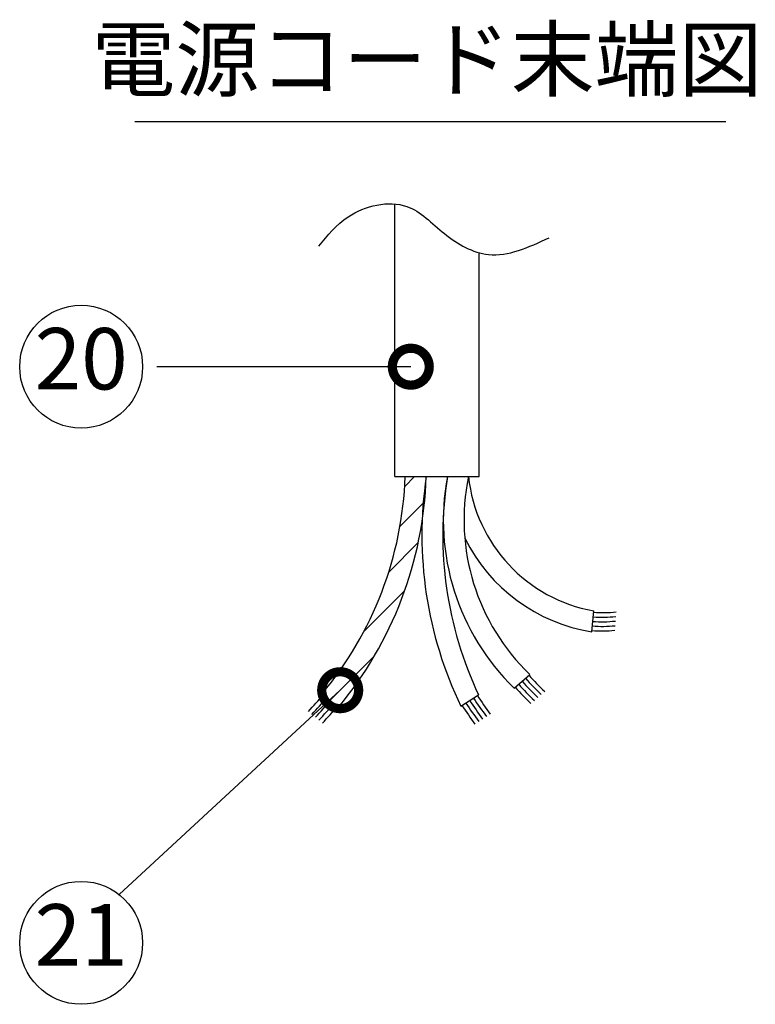
# Model space of a CAD drawing. Extents: x 230 to 4092, y 0 to 2754.
# Drawn here: x 2794 to 3093, y 1119 to 1520 of the extents above; entities that cross this region are included whole.
import ezdxf
from ezdxf.enums import TextEntityAlignment as Align

# ---------------------------------------------------------------- set-up
doc = ezdxf.new("R2010")
doc.units = 0
doc.header["$LTSCALE"] = 2
doc.layers.get('0').update_dxf_attribs({"linetype": 'CONTINUOUS'})
for name, color, linetype in [('DANMEN', 7, 'CONTINUOUS'), ('SIYOU', 7, 'CONTINUOUS'), ('SUNPOU', 7, 'CONTINUOUS')]:
    doc.layers.add(name, color=color, linetype=linetype)
doc.styles.get("Standard").update_dxf_attribs({"font": 'romans.shx', "bigfont": 'extfont.shx'})
doc.dimstyles.get("Standard").update_dxf_attribs({"dimscale": 10, "dimtxt": 2, "dimasz": 3, "dimexe": 1, "dimexo": 1, "dimgap": 0.6, "dimtad": 3, "dimdec": 0, "dimzin": 0, "dimdsep": 46, "dimtxsty": 'STANDARD', "dimblk1": 'OPEN', "dimblk2": 'OPEN', "dimsah": 1, "dimcen": 1.5, "dimadec": 0, "dimazin": 0, "dimtfac": 1, "dimtdec": 0, "dimtmove": 0, "dimatfit": 0, "dimldrblk": 'DOTSMALL', "dimfxl": 1, "dimtvp": 1, "dimtolj": 1, "dimtzin": 0, "dimarcsym": 0})

# ---------------------------------------------------------------- blocks, each defined once
blk = doc.blocks.new('_DotSmall')
at = {"color": 0, "linetype": 'ByBlock', "const_width": 0.5}
blk.add_lwpolyline([(-0.0625, 0, 1), (0.0625, 0, 1)], format="xyb", close=True, dxfattribs=at)
blk = doc.blocks.new('_OPEN')
at = {"color": 0, "linetype": 'ByBlock'}
for p, q in [((-1, 0.167), (0, 0)), ((0, 0), (-1, -0.167)), ((0, 0), (-1, 0))]:
    blk.add_line(p, q, dxfattribs=at)

msp = doc.modelspace()

# ---------------------------------------------------------------- linework, layer by layer
at = {"layer": 'DANMEN', "color": 2}
for p, q in [((2946.65, 1333.69), (2946.65, 1444.6)), ((2980.95, 1333.69), (2980.95, 1424.77)), ((2946.65, 1333.69), (2980.95, 1333.69)), ((2950.74, 1329.65), (2954.78, 1333.69)), ((2948.82, 1313.59), (2958.85, 1323.61)), ((2944.23, 1294.85), (2956.25, 1306.87)), ((2934.04, 1270.51), (2950.7, 1287.17)), ((3026.89, 1270.52), (3027.58, 1279.07)), ((2920.4, 1242.72), (2938.4, 1260.72)), ((2995.26, 1247.63), (3001.61, 1253.19)), ((2917.19, 1245.39), (2923.78, 1239.9)), ((2973.59, 1240.25), (2980.76, 1244.95))]:
    msp.add_line(p, q, dxfattribs=at)
for centre, radius, start, end in [((2804.95, 1338.88), 146.08, 320.2075, 357.9625), ((2804.95, 1338.88), 154.65, 320.2075, 358.0755), ((3118.35, 1309.84), 160.62, 171.4617, 205.6732), ((3118.44, 1309.89), 152.22, 171.0063, 205.2555), ((3061.93, 1316), 95.5, 169.3245, 225.7187), ((3062.08, 1316.05), 87.23, 168.3322, 226.1065), ((3038.56, 1340.34), 62.25, 186.1386, 259.8468), ((3037.94, 1339.69), 70.05, 206.3579, 260.9245), ((3031.12, 1322.87), 44.52, 265.3864, 277.2414), ((3031.12, 1322.87), 48.23, 265.3864, 276.3183), ((3031.12, 1322.87), 46.38, 265.3864, 276.7611), ((3031.12, 1322.87), 51.94, 265.3864, 275.5293), ((3031.12, 1322.87), 50.09, 265.3864, 275.9089), ((3067.55, 1310.94), 91.81, 221.2146, 226.9321), ((3067.55, 1310.94), 89.96, 221.2146, 227.0503), ((3067.55, 1310.94), 88.1, 221.2146, 227.1736), ((3067.55, 1310.94), 95.52, 221.2146, 226.7094), ((3067.55, 1310.94), 93.67, 221.2146, 226.8186), ((2804.95, 1338.88), 146.66, 316.6318, 320.2075), ((2804.95, 1338.88), 148.51, 316.6765, 320.2075), ((2804.95, 1338.88), 150.37, 316.7201, 320.2075), ((3116.52, 1333.69), 166.47, 213.1728, 216.3225), ((3116.52, 1333.69), 164.62, 213.1728, 216.358), ((3116.52, 1333.69), 162.77, 213.1728, 216.3943), ((2804.95, 1338.88), 152.22, 316.7626, 320.2075), ((2804.95, 1338.88), 154.07, 316.8041, 320.2075), ((3116.52, 1333.69), 170.18, 213.1728, 216.2538), ((3116.52, 1333.69), 168.33, 213.1728, 216.2877)]:
    msp.add_arc(centre, radius, start, end, dxfattribs=at)
msp.add_open_spline([(2915.79, 1427.43), (2919.34, 1431.79), (2927.99, 1442.4), (2951.62, 1447.89), (2966.35, 1431.53), (2986.47, 1420.19), (3001.15, 1427), (3009.42, 1430.84)], degree=3, knots=[0, 0, 0, 0, 16.847188, 41.057743, 59.953175, 79.749349, 105.355386, 105.355386, 105.355386, 105.355386], dxfattribs=at)
at = {"layer": 'SIYOU', "color": 1}
msp.add_line((2841.04, 1478.1), (3081.33, 1478.1), dxfattribs=at)
at = {"layer": 'SUNPOU'}
for centre in [(2819.16, 1378.4), (2819.16, 1144.03)]:
    msp.add_circle(centre, 25, dxfattribs=at)

# ---------------------------------------------------------------- texts
at = {"layer": 'SIYOU', "color": 1}
msp.add_text('電源コード末端図', height=25, dxfattribs=at).set_placement((2959.78, 1483.1), align=Align.BOTTOM_CENTER)
at = {"layer": 'SUNPOU'}
for s, p in [('20', (2819.16, 1378.4)), ('21', (2819.16, 1144.03))]:
    msp.add_text(s, height=25, dxfattribs=at).set_placement(p, align=Align.MIDDLE)

# ---------------------------------------------------------------- leaders
msp.add_leader([(2953.21, 1378.4), (2849.91, 1378.4)], dimstyle='STANDARD', override={"dimtxsty": 'STANDARD'}, dxfattribs=at)
msp.add_leader([(2924.49, 1246.81), (2834.6, 1163.68)], dimstyle='STANDARD', dxfattribs=at)

doc.saveas('drawing.dxf')
